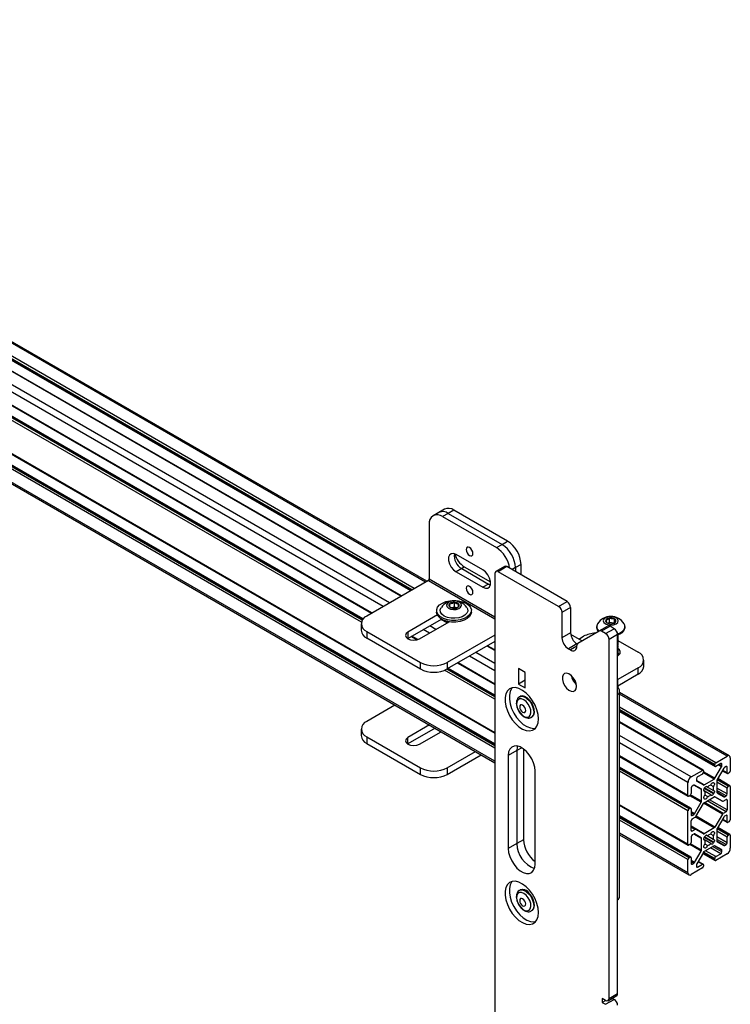
# Model space of a CAD drawing. Units: inches. Extents: x 2 to 491, y 1 to 307.
# Drawn here: x 464 to 473, y 237 to 250 of the extents above; entities that cross this region are included whole.
import ezdxf

# ---------------------------------------------------------------- set-up
doc = ezdxf.new("R2010")
doc.units = ezdxf.units.IN
doc.header["$MEASUREMENT"] = 0

msp = doc.modelspace()

# ---------------------------------------------------------------- linework, layer by layer
at = {"color": 7, "linetype": 'Continuous', "lineweight": 25}
for p, q in [((469.163, 242.579), (456.355, 249.973)), ((456.355, 249.726), (468.949, 242.456)), ((468.828, 242.386), (456.355, 249.586)), ((456.355, 249.131), (468.434, 242.158)), ((468.323, 242.083), (456.355, 248.991)), ((456.355, 248.488), (470.058, 240.578)), ((470.058, 240.438), (456.355, 248.348)), ((456.355, 248.101), (470.058, 240.19)), ((469.32, 243.486), (469.246, 243.443)), ((469.394, 243.529), (469.32, 243.486)), ((469.445, 243.473), (469.371, 243.431)), ((469.519, 243.516), (469.445, 243.473)), ((469.445, 243.473), (470.153, 243.065)), ((470.226, 243.108), (469.519, 243.516)), ((469.195, 243.329), (469.195, 242.61)), ((469.371, 243.431), (470.079, 243.023)), ((470.079, 243.023), (470.153, 243.065)), ((470.153, 243.065), (470.226, 243.108)), ((469.902, 242.729), (469.548, 242.933)), ((470.403, 242.802), (470.329, 242.759)), ((470.403, 242.664), (470.403, 242.802)), ((469.622, 242.746), (469.548, 242.704)), ((469.548, 242.704), (469.902, 242.5)), ((469.622, 242.746), (469.976, 242.542)), ((469.655, 242.77), (470, 242.571)), ((470.058, 242.681), (470.058, 189.3)), ((470.185, 242.775), (470.071, 242.71)), ((470.216, 242.772), (470.103, 242.706)), ((470.898, 242.248), (470.103, 242.706)), ((471.011, 242.313), (470.216, 242.772)), ((470.329, 242.759), (470.329, 242.706)), ((469.184, 242.591), (468.371, 242.122)), ((469.976, 242.542), (469.902, 242.5)), ((469.976, 242.542), (469.998, 242.532)), ((469.464, 242.243), (469.464, 242.286)), ((469.526, 242.24), (469.526, 242.303)), ((470.898, 242.248), (471.011, 242.313)), ((469.292, 242.196), (469.292, 242.173)), ((469.459, 242.246), (469.478, 242.233)), ((469.526, 242.24), (469.487, 242.229)), ((469.553, 242.229), (469.526, 242.24)), ((469.562, 242.232), (469.577, 242.241)), ((469.749, 242.173), (469.749, 242.196)), ((471.055, 242.236), (470.942, 242.17)), ((470.942, 242.17), (470.942, 241.836)), ((471.055, 242.236), (471.055, 241.901)), ((469.302, 242.136), (468.912, 241.911)), ((468.912, 241.826), (469.356, 242.082)), ((469.067, 241.822), (469.456, 242.047)), ((469.435, 242.035), (469.355, 242.081)), ((469.357, 242.082), (469.356, 242.081)), ((469.422, 242.054), (469.422, 242.052)), ((469.423, 242.055), (469.427, 242.04)), ((469.423, 242.052), (469.426, 242.04)), ((469.434, 242.054), (469.446, 242.043)), ((471.567, 242.035), (471.55, 242.025)), ((471.567, 242.035), (471.567, 242.097)), ((471.623, 242.026), (471.567, 242.035)), ((471.633, 242.031), (471.633, 242.086)), ((468.298, 242.02), (468.298, 241.935)), ((468.371, 241.918), (469.078, 241.51)), ((468.371, 241.918), (468.371, 241.833)), ((468.912, 241.911), (468.912, 241.826)), ((471.055, 241.901), (470.942, 241.836)), ((471.15, 241.763), (471.43, 241.925)), ((471.398, 241.983), (471.398, 241.97)), ((471.43, 241.925), (471.543, 241.99)), ((471.575, 241.987), (471.462, 241.922)), ((471.517, 241.89), (471.462, 241.922)), ((471.517, 241.89), (471.63, 241.955)), ((471.63, 241.955), (471.575, 241.987)), ((471.772, 241.97), (471.772, 241.983)), ((468.371, 241.833), (469.078, 241.425)), ((468.909, 241.824), (468.912, 241.826)), ((468.961, 241.854), (469.037, 241.81)), ((470.058, 241.872), (469.432, 241.51)), ((470.058, 241.786), (469.432, 241.425)), ((471.203, 241.794), (471.058, 241.877)), ((471.162, 241.817), (471.227, 241.855)), ((471.675, 241.878), (471.562, 241.813)), ((471.562, 237.087), (471.562, 241.813)), ((471.675, 237.153), (471.675, 241.878)), ((471.678, 241.799), (471.945, 241.645)), ((471.683, 241.877), (471.683, 241.878)), ((471.683, 241.851), (471.683, 241.854)), ((471.683, 241.825), (471.683, 241.829)), ((471.683, 241.8), (471.683, 241.803)), ((471.683, 241.774), (471.683, 241.777)), ((470.058, 241.675), (469.962, 241.731)), ((471.139, 241.757), (471.026, 241.691)), ((471.026, 241.691), (471.054, 241.675)), ((471.137, 241.724), (471.137, 241.734)), ((471.139, 241.757), (471.142, 241.755)), ((471.676, 241.725), (471.683, 241.748)), ((471.676, 241.699), (471.683, 241.723)), ((471.676, 241.648), (471.683, 241.671)), ((471.683, 241.748), (471.683, 241.752)), ((471.683, 241.723), (471.683, 241.726)), ((471.683, 241.697), (471.683, 241.7)), ((471.683, 241.671), (471.683, 241.674)), ((471.683, 241.645), (471.683, 241.649)), ((469.078, 241.425), (469.078, 241.51)), ((469.432, 241.51), (469.432, 241.425)), ((471.676, 241.596), (471.683, 241.62)), ((471.683, 241.62), (471.683, 241.623)), ((472.018, 241.457), (472.018, 241.543)), ((470.058, 241.081), (469.447, 241.433)), ((469.569, 241.503), (470.058, 241.221)), ((470.456, 241.38), (470.368, 241.431)), ((470.368, 241.431), (470.368, 241.227)), ((470.456, 241.176), (470.456, 241.38)), ((471.945, 241.441), (471.676, 241.286)), ((471.945, 241.355), (471.945, 241.441)), ((470.456, 241.278), (470.368, 241.227)), ((471.083, 241.283), (471.102, 241.294)), ((471.945, 241.355), (471.676, 241.2)), ((471.676, 241.2), (471.676, 241.286)), ((470.368, 241.227), (470.456, 241.176)), ((471.676, 241.2), (471.675, 241.199)), ((471.679, 241.17), (471.683, 241.183)), ((471.683, 241.183), (471.683, 241.186)), ((471.7, 238.428), (471.7, 241.133)), ((470.39, 241.063), (470.382, 241.058)), ((473.145, 240.28), (471.7, 241.115)), ((468.743, 240.949), (468.371, 240.735)), ((471.7, 240.867), (472.957, 240.142)), ((470.538, 240.788), (470.547, 240.792)), ((472.802, 240.091), (471.7, 240.727)), ((468.298, 240.633), (468.298, 240.547)), ((469.197, 240.688), (468.912, 240.524)), ((469.271, 240.645), (468.912, 240.438)), ((469.067, 240.435), (469.351, 240.599)), ((469.317, 240.618), (469.344, 240.595)), ((468.371, 240.531), (469.078, 240.122)), ((468.371, 240.531), (468.371, 240.445)), ((468.912, 240.438), (468.912, 240.524)), ((468.371, 240.445), (469.078, 240.037)), ((468.912, 240.438), (468.909, 240.437)), ((470.348, 240.351), (470.235, 240.286)), ((470.348, 240.351), (470.348, 239.126)), ((470.437, 240.372), (470.437, 239.177)), ((469.432, 240.122), (469.804, 240.337)), ((469.432, 240.037), (469.878, 240.294)), ((470.235, 240.286), (470.235, 239.061)), ((471.7, 240.273), (472.605, 239.75)), ((472.967, 240.191), (473.116, 240.277)), ((473.158, 240.253), (473.158, 240.081)), ((469.078, 240.037), (469.078, 240.122)), ((469.432, 240.122), (469.432, 240.037)), ((470.589, 238.857), (470.589, 240.082)), ((472.639, 239.591), (471.7, 240.133)), ((472.643, 240.004), (472.792, 240.09)), ((472.806, 240.082), (472.806, 240.067)), ((472.953, 240.151), (472.953, 240.167)), ((472.956, 239.986), (473.042, 240.135)), ((473.032, 240.181), (472.967, 240.143)), ((473.072, 240.118), (472.985, 239.969)), ((473.046, 240.149), (473.046, 240.173)), ((473.053, 240.086), (473.12, 240.048)), ((473.102, 240.141), (473.082, 240.129)), ((473.116, 240.057), (473.116, 240.132)), ((472.712, 239.98), (472.712, 239.957)), ((472.792, 240.042), (472.727, 240.004)), ((472.813, 239.899), (472.946, 239.975)), ((472.981, 239.955), (472.981, 239.802)), ((473.154, 239.888), (472.993, 239.981)), ((473.144, 240.057), (473.13, 240.049)), ((472.601, 239.76), (472.601, 239.932)), ((472.643, 239.859), (472.643, 239.784)), ((472.677, 239.895), (472.657, 239.884)), ((472.773, 239.846), (472.687, 239.896)), ((472.717, 239.948), (472.803, 239.898)), ((472.778, 239.684), (472.778, 239.837)), ((472.825, 239.814), (472.809, 239.823)), ((472.815, 239.851), (472.82, 239.859)), ((472.857, 239.869), (472.841, 239.878)), ((472.933, 239.825), (472.841, 239.878)), ((472.933, 239.876), (472.902, 239.895)), ((472.938, 239.928), (472.943, 239.925)), ((473.116, 239.78), (473.116, 239.855)), ((473.13, 239.88), (473.144, 239.887)), ((473.158, 239.879), (473.158, 239.438)), ((472.629, 239.759), (472.615, 239.751)), ((472.813, 239.664), (472.946, 239.74)), ((472.82, 239.711), (472.815, 239.714)), ((472.902, 239.77), (472.825, 239.814)), ((472.857, 239.744), (472.825, 239.762)), ((472.943, 239.788), (472.938, 239.779)), ((473.054, 239.684), (472.955, 239.741)), ((472.956, 239.741), (473.054, 239.684)), ((472.985, 239.792), (473.072, 239.742)), ((473.064, 239.685), (473.102, 239.707)), ((473.082, 239.743), (473.102, 239.755)), ((473.116, 239.699), (473.116, 239.57)), ((471.7, 239.63), (472.605, 239.107)), ((472.615, 239.582), (472.629, 239.59)), ((472.643, 239.582), (472.643, 239.506)), ((472.687, 239.52), (472.773, 239.67)), ((472.704, 239.482), (472.803, 239.653)), ((472.639, 238.948), (471.7, 239.49)), ((472.601, 239.117), (472.601, 239.558)), ((472.657, 239.498), (472.677, 239.51)), ((472.657, 239.45), (472.694, 239.472)), ((473.054, 239.514), (472.956, 239.343)), ((473.072, 239.475), (472.985, 239.326)), ((473.053, 239.443), (473.12, 239.405)), ((473.102, 239.546), (473.064, 239.524)), ((473.102, 239.498), (473.082, 239.486)), ((473.116, 239.414), (473.116, 239.489)), ((472.643, 239.297), (472.643, 239.426)), ((472.704, 239.312), (472.643, 239.347)), ((472.694, 239.311), (472.657, 239.289)), ((472.803, 239.255), (472.704, 239.312)), ((472.946, 239.332), (472.813, 239.256)), ((472.981, 239.312), (472.981, 239.159)), ((473.154, 239.245), (472.993, 239.338)), ((473.144, 239.414), (473.13, 239.406)), ((470.437, 239.177), (470.348, 239.126)), ((471.7, 239.242), (472.613, 238.715)), ((472.643, 239.216), (472.643, 239.141)), ((472.677, 239.252), (472.657, 239.241)), ((472.773, 239.204), (472.687, 239.253)), ((472.778, 239.041), (472.778, 239.194)), ((472.825, 239.171), (472.809, 239.18)), ((472.815, 239.208), (472.82, 239.216)), ((472.857, 239.226), (472.841, 239.235)), ((472.933, 239.182), (472.841, 239.235)), ((472.933, 239.233), (472.902, 239.252)), ((472.938, 239.285), (472.943, 239.282)), ((473.116, 239.137), (473.116, 239.212)), ((473.13, 239.237), (473.144, 239.244)), ((473.158, 239.236), (473.158, 239.064)), ((470.348, 239.126), (470.235, 239.061)), ((472.629, 239.116), (472.615, 239.108)), ((472.946, 239.097), (472.813, 239.021)), ((472.82, 239.068), (472.815, 239.071)), ((472.902, 239.127), (472.825, 239.171)), ((472.857, 239.101), (472.825, 239.12)), ((472.943, 239.145), (472.938, 239.137)), ((473.042, 239.048), (472.956, 239.098)), ((472.985, 239.149), (473.072, 239.1)), ((473.082, 239.101), (473.102, 239.112)), ((472.601, 238.743), (472.601, 238.915)), ((472.615, 238.939), (472.629, 238.947)), ((472.643, 238.939), (472.643, 238.863)), ((472.687, 238.878), (472.773, 239.027)), ((472.803, 239.01), (472.717, 238.86)), ((472.796, 238.997), (472.957, 238.904)), ((472.953, 238.914), (472.953, 238.929)), ((473.116, 238.992), (472.967, 238.905)), ((472.967, 238.954), (473.032, 238.991)), ((473.046, 239.016), (473.046, 239.039)), ((470.586, 238.889), (470.589, 238.892)), ((472.792, 238.805), (472.643, 238.718)), ((472.657, 238.855), (472.677, 238.867)), ((472.712, 238.847), (472.712, 238.823)), ((472.727, 238.815), (472.792, 238.853)), ((472.802, 238.854), (472.735, 238.892)), ((472.806, 238.845), (472.806, 238.829)), ((470.39, 238.515), (470.382, 238.51)), ((470.455, 238.519), (470.455, 238.514)), ((470.483, 238.502), (470.478, 238.501)), ((470.487, 238.498), (470.484, 238.496)), ((470.538, 238.239), (470.547, 238.244)), ((471.549, 237.058), (471.662, 237.124)), ((471.562, 237.087), (471.675, 237.153)), ((471.517, 237.062), (471.473, 237.087)), ((471.473, 237.087), (471.473, 237.035)), ((471.518, 237.061), (471.473, 237.035)), ((471.473, 237.035), (471.517, 237.01)), ((471.517, 237.01), (471.63, 237.075)), ((471.604, 237.09), (471.63, 237.075))]:
    msp.add_line(p, q, dxfattribs=at)
at = {"color": 8, "linetype": 'Continuous', "lineweight": 25}
for p, q in [((469.146, 242.569), (456.355, 249.953)), ((468.997, 242.483), (456.355, 249.781)), ((468.968, 242.467), (456.355, 249.748)), ((468.955, 242.459), (456.355, 249.733)), ((468.822, 242.382), (456.355, 249.579)), ((468.673, 242.296), (456.355, 249.407)), ((468.589, 242.248), (456.355, 249.31)), ((468.44, 242.162), (456.355, 249.138)), ((468.319, 242.078), (456.355, 248.985)), ((468.311, 242.067), (456.355, 248.969)), ((468.301, 242.04), (456.355, 248.936)), ((470.058, 240.584), (456.355, 248.495)), ((470.058, 240.431), (456.355, 248.342)), ((470.058, 240.415), (456.355, 248.326)), ((470.058, 240.383), (456.355, 248.293)), ((470.058, 240.21), (456.355, 248.121)), ((469.618, 242.749), (469.655, 242.77)), ((470.329, 242.759), (470.284, 242.733)), ((469.184, 242.591), (470.058, 242.087)), ((469.195, 242.61), (470.058, 242.111)), ((469.429, 242.032), (469.349, 242.078)), ((469.196, 241.897), (469.116, 241.944)), ((469.28, 241.946), (469.2, 241.992)), ((469.045, 241.813), (468.967, 241.857)), ((470.058, 241.496), (469.807, 241.641)), ((470.058, 241.669), (469.957, 241.727)), ((471.137, 241.724), (471.054, 241.675)), ((470.058, 241.227), (469.574, 241.507)), ((470.058, 241.4), (469.724, 241.593)), ((470.058, 241.026), (469.397, 241.408)), ((470.058, 241.058), (469.428, 241.422)), ((470.058, 241.074), (469.441, 241.43)), ((471.675, 241.286), (471.676, 241.286)), ((473.116, 240.277), (471.7, 241.095)), ((472.967, 240.191), (471.7, 240.922)), ((472.953, 240.167), (471.7, 240.89)), ((472.953, 240.151), (471.7, 240.874)), ((472.792, 240.09), (471.7, 240.721)), ((472.643, 240.004), (471.7, 240.548)), ((470.412, 240.388), (470.348, 240.351)), ((472.601, 239.932), (471.7, 240.452)), ((472.601, 239.76), (471.7, 240.28)), ((472.629, 239.59), (471.7, 240.126)), ((472.615, 239.582), (471.7, 240.11)), ((473.042, 240.135), (472.998, 240.161)), ((473.046, 240.149), (473.012, 240.169)), ((473.046, 240.173), (473.032, 240.181)), ((473.116, 240.057), (473.056, 240.091)), ((473.116, 240.132), (473.102, 240.141)), ((472.601, 239.558), (471.7, 240.078)), ((472.813, 239.899), (472.712, 239.957)), ((472.946, 239.975), (472.804, 240.057)), ((472.956, 239.986), (472.806, 240.072)), ((473.13, 239.88), (472.983, 239.964)), ((473.144, 239.887), (472.99, 239.976)), ((472.778, 239.837), (472.677, 239.895)), ((472.773, 239.846), (472.687, 239.897)), ((472.938, 239.779), (472.815, 239.851)), ((472.943, 239.788), (472.82, 239.859)), ((472.943, 239.925), (472.938, 239.928)), ((473.116, 239.855), (472.981, 239.933)), ((473.116, 239.78), (472.981, 239.857)), ((473.102, 239.755), (472.981, 239.825)), ((472.773, 239.67), (472.624, 239.756)), ((472.778, 239.684), (472.636, 239.766)), ((473.116, 239.57), (472.884, 239.704)), ((473.082, 239.743), (472.981, 239.802)), ((473.116, 239.699), (473.102, 239.707)), ((472.601, 239.117), (471.7, 239.637)), ((473.054, 239.514), (472.806, 239.657)), ((473.064, 239.524), (472.818, 239.666)), ((473.102, 239.546), (472.855, 239.688)), ((472.629, 238.947), (471.7, 239.483)), ((472.615, 238.939), (471.7, 239.467)), ((472.601, 238.915), (471.7, 239.435)), ((472.687, 239.52), (472.643, 239.546)), ((472.677, 239.51), (472.643, 239.53)), ((472.657, 239.498), (472.643, 239.506)), ((472.946, 239.332), (472.699, 239.475)), ((472.956, 239.343), (472.707, 239.487)), ((473.116, 239.414), (473.056, 239.449)), ((473.116, 239.489), (473.102, 239.498)), ((472.813, 239.256), (472.643, 239.354)), ((472.694, 239.311), (472.643, 239.34)), ((473.13, 239.237), (472.983, 239.322)), ((473.144, 239.244), (472.99, 239.333)), ((472.601, 238.743), (471.7, 239.262)), ((472.657, 239.289), (472.643, 239.297)), ((472.778, 239.194), (472.677, 239.252)), ((472.773, 239.204), (472.687, 239.254)), ((472.938, 239.137), (472.815, 239.208)), ((472.943, 239.145), (472.82, 239.216)), ((472.943, 239.282), (472.938, 239.285)), ((473.116, 239.212), (472.981, 239.29)), ((473.116, 239.137), (472.981, 239.215)), ((473.102, 239.112), (472.981, 239.182)), ((472.773, 239.027), (472.624, 239.114)), ((472.778, 239.041), (472.636, 239.123)), ((473.032, 238.991), (472.897, 239.069)), ((473.046, 239.016), (472.925, 239.086)), ((473.046, 239.039), (472.946, 239.097)), ((473.042, 239.048), (472.955, 239.098)), ((473.082, 239.101), (472.981, 239.159)), ((472.953, 238.914), (472.799, 239.002)), ((472.953, 238.929), (472.806, 239.014)), ((472.967, 238.954), (472.832, 239.032)), ((472.687, 238.878), (472.643, 238.903)), ((472.677, 238.867), (472.643, 238.887)), ((472.657, 238.855), (472.643, 238.863)), ((472.727, 238.815), (472.712, 238.823)), ((472.792, 238.853), (472.732, 238.887))]:
    msp.add_line(p, q, dxfattribs=at)
at = {"color": 7, "linetype": 'Continuous', "lineweight": 25, "flags": 128}
for points in [[(469.548, 242.933), (469.514, 242.946), (469.484, 242.943), (469.462, 242.925), (469.45, 242.895), (469.45, 242.855), (469.462, 242.811), (469.484, 242.767), (469.514, 242.73), (469.548, 242.704)], [(469.68, 242.998), (469.683, 242.976), (469.693, 242.953), (469.708, 242.933), (469.725, 242.919), (469.742, 242.913), (469.757, 242.916), (469.767, 242.927), (469.77, 242.945), (469.767, 242.967), (469.757, 242.99), (469.742, 243.01), (469.725, 243.024), (469.708, 243.03), (469.693, 243.027), (469.683, 243.016), (469.68, 242.998)], [(469.902, 242.5), (469.936, 242.487), (469.966, 242.49), (469.988, 242.507), (470, 242.538), (470, 242.578), (469.988, 242.622), (469.966, 242.665), (469.936, 242.702), (469.902, 242.729)], [(469.68, 242.487), (469.683, 242.465), (469.693, 242.443), (469.708, 242.423), (469.725, 242.409), (469.742, 242.403), (469.757, 242.406), (469.767, 242.417), (469.77, 242.435), (469.767, 242.457), (469.757, 242.48), (469.742, 242.499), (469.725, 242.513), (469.708, 242.519), (469.693, 242.517), (469.683, 242.505), (469.68, 242.487)], [(469.293, 242.206), (469.305, 242.239), (469.33, 242.268), (469.367, 242.293), (469.414, 242.312), (469.467, 242.324), (469.524, 242.328), (469.581, 242.323), (469.634, 242.31), (469.679, 242.291), (469.715, 242.265), (469.739, 242.235), (469.749, 242.202), (469.744, 242.169), (469.726, 242.138), (469.694, 242.11), (469.652, 242.088), (469.601, 242.073), (469.546, 242.065), (469.488, 242.065), (469.433, 242.074), (469.383, 242.09), (469.342, 242.113), (469.312, 242.142), (469.296, 242.173), (469.293, 242.206)], [(469.619, 242.259), (469.614, 242.281), (469.595, 242.3), (469.565, 242.314), (469.528, 242.32), (469.49, 242.317), (469.457, 242.307), (469.433, 242.289), (469.422, 242.268), (469.427, 242.246), (469.446, 242.227), (469.476, 242.213), (469.513, 242.207), (469.551, 242.209), (469.584, 242.22), (469.608, 242.238), (469.619, 242.259)], [(469.749, 242.173), (469.744, 242.147), (469.726, 242.115), (469.694, 242.088), (469.652, 242.066), (469.601, 242.05), (469.546, 242.042), (469.488, 242.043), (469.433, 242.052), (469.383, 242.068), (469.342, 242.091), (469.312, 242.119), (469.296, 242.151), (469.292, 242.173)], [(469.34, 242.204), (469.351, 242.233), (469.353, 242.236)], [(469.688, 242.236), (469.698, 242.217), (469.701, 242.188), (469.69, 242.159), (469.665, 242.133), (469.628, 242.112), (469.583, 242.098), (469.532, 242.092), (469.481, 242.094), (469.433, 242.104), (469.392, 242.122), (469.361, 242.146), (469.343, 242.174), (469.34, 242.204), (469.34, 242.204)], [(471.515, 242.099), (471.494, 242.08), (471.486, 242.059), (471.494, 242.037), (471.515, 242.018), (471.547, 242.006), (471.585, 242.002), (471.622, 242.006), (471.654, 242.018), (471.676, 242.037), (471.683, 242.059), (471.676, 242.08), (471.654, 242.099), (471.622, 242.111), (471.585, 242.115), (471.547, 242.111), (471.515, 242.099)], [(468.912, 241.911), (468.889, 241.891), (468.881, 241.867), (468.889, 241.843), (468.912, 241.822), (468.948, 241.809), (468.99, 241.804), (469.031, 241.809), (469.067, 241.822)], [(471.674, 241.888), (471.698, 241.897), (471.734, 241.918), (471.759, 241.944), (471.771, 241.972), (471.769, 242.002), (471.76, 242.021)], [(471.676, 241.598), (471.687, 241.606), (471.706, 241.629), (471.709, 241.654), (471.698, 241.678), (471.679, 241.695)], [(471.698, 241.617), (471.696, 241.62), (471.683, 241.632)], [(471.133, 241.195), (471.128, 241.233), (471.114, 241.273), (471.091, 241.31), (471.063, 241.341), (471.032, 241.362), (471.002, 241.37), (470.976, 241.366), (470.957, 241.349), (470.947, 241.321), (470.947, 241.285), (470.957, 241.246), (470.976, 241.207), (471.002, 241.172), (471.032, 241.146), (471.063, 241.131), (471.091, 241.129), (471.114, 241.14), (471.128, 241.163), (471.133, 241.195)], [(470.633, 240.767), (470.628, 240.825), (470.612, 240.886), (470.588, 240.948), (470.555, 241.007), (470.515, 241.061), (470.471, 241.107), (470.424, 241.143), (470.376, 241.167), (470.33, 241.179), (470.288, 241.178), (470.252, 241.163), (470.223, 241.136), (470.203, 241.097), (470.192, 241.049), (470.192, 240.994), (470.203, 240.934), (470.223, 240.873), (470.252, 240.812), (470.288, 240.755), (470.33, 240.705), (470.376, 240.664), (470.424, 240.633), (470.471, 240.615), (470.515, 240.61), (470.555, 240.618), (470.588, 240.639), (470.612, 240.672), (470.628, 240.716), (470.633, 240.767)], [(470.287, 241.177), (470.279, 241.168), (470.259, 241.13), (470.249, 241.082), (470.249, 241.027), (470.259, 240.967), (470.279, 240.905), (470.308, 240.845), (470.345, 240.788), (470.387, 240.738), (470.433, 240.696), (470.48, 240.666), (470.528, 240.648), (470.572, 240.642), (470.594, 240.645)], [(470.439, 241.019), (470.408, 241.031), (470.381, 241.03), (470.36, 241.015), (470.348, 240.99), (470.345, 240.956), (470.353, 240.917), (470.37, 240.877), (470.394, 240.841), (470.423, 240.812), (470.454, 240.794), (470.484, 240.789), (470.508, 240.797), (470.525, 240.817), (470.533, 240.847), (470.53, 240.885), (470.518, 240.924), (470.497, 240.963), (470.469, 240.996), (470.439, 241.019)], [(470.547, 240.792), (470.555, 240.798), (470.571, 240.822), (470.579, 240.854), (470.576, 240.894), (470.564, 240.936), (470.544, 240.978), (470.516, 241.015), (470.485, 241.044), (470.452, 241.063), (470.421, 241.07), (470.393, 241.065), (470.39, 241.063)], [(470.424, 240.856), (470.44, 240.851), (470.452, 240.853), (470.461, 240.863), (470.464, 240.879), (470.461, 240.898), (470.452, 240.918), (470.44, 240.936), (470.424, 240.948), (470.409, 240.953), (470.396, 240.951), (470.388, 240.941), (470.385, 240.925), (470.388, 240.906), (470.396, 240.886), (470.409, 240.868), (470.424, 240.856)], [(468.912, 240.524), (468.889, 240.503), (468.881, 240.479), (468.889, 240.455), (468.912, 240.435), (468.948, 240.421), (468.99, 240.416), (469.031, 240.421), (469.067, 240.435)], [(470.589, 240.082), (470.584, 240.134), (470.568, 240.188), (470.544, 240.243), (470.512, 240.294), (470.475, 240.338), (470.433, 240.374), (470.391, 240.399), (470.349, 240.411), (470.312, 240.41), (470.28, 240.396), (470.255, 240.369), (470.24, 240.332), (470.235, 240.286)], [(470.357, 240.409), (470.353, 240.397), (470.348, 240.351)], [(470.357, 240.409), (470.353, 240.397), (470.348, 240.351)], [(472.825, 239.814), (472.82, 239.813), (472.815, 239.815), (472.812, 239.818), (472.81, 239.823), (472.809, 239.829), (472.809, 239.836), (472.812, 239.843), (472.815, 239.851)], [(472.82, 239.859), (472.825, 239.866), (472.83, 239.872), (472.836, 239.876), (472.842, 239.878), (472.847, 239.879), (472.851, 239.877), (472.855, 239.874), (472.857, 239.869)], [(472.902, 239.895), (472.904, 239.902), (472.907, 239.909), (472.912, 239.916), (472.917, 239.922), (472.923, 239.926), (472.929, 239.928), (472.934, 239.929), (472.938, 239.928)], [(472.943, 239.925), (472.947, 239.921), (472.949, 239.917), (472.95, 239.91), (472.949, 239.903), (472.947, 239.896), (472.943, 239.889), (472.939, 239.882), (472.933, 239.876)], [(472.933, 239.825), (472.939, 239.825), (472.943, 239.824), (472.947, 239.821), (472.949, 239.816), (472.95, 239.81), (472.949, 239.803), (472.947, 239.795), (472.943, 239.788)], [(472.815, 239.714), (472.812, 239.717), (472.809, 239.722), (472.809, 239.728), (472.81, 239.736), (472.812, 239.743), (472.815, 239.75), (472.82, 239.757), (472.825, 239.762)], [(472.857, 239.744), (472.855, 239.737), (472.851, 239.73), (472.847, 239.723), (472.842, 239.717), (472.836, 239.713), (472.83, 239.71), (472.825, 239.71), (472.82, 239.711)], [(472.938, 239.779), (472.934, 239.773), (472.929, 239.767), (472.923, 239.763), (472.917, 239.761), (472.912, 239.76), (472.907, 239.762), (472.904, 239.765), (472.902, 239.77)], [(472.825, 239.171), (472.82, 239.171), (472.815, 239.172), (472.812, 239.175), (472.81, 239.18), (472.809, 239.186), (472.809, 239.193), (472.812, 239.2), (472.815, 239.208)], [(472.82, 239.216), (472.825, 239.223), (472.83, 239.229), (472.836, 239.233), (472.842, 239.235), (472.847, 239.236), (472.851, 239.234), (472.855, 239.231), (472.857, 239.226)], [(472.902, 239.252), (472.904, 239.259), (472.907, 239.266), (472.912, 239.273), (472.917, 239.279), (472.923, 239.283), (472.929, 239.286), (472.934, 239.286), (472.938, 239.285)], [(472.943, 239.282), (472.947, 239.279), (472.949, 239.274), (472.95, 239.267), (472.949, 239.26), (472.947, 239.253), (472.943, 239.246), (472.939, 239.239), (472.933, 239.233)], [(472.933, 239.182), (472.939, 239.182), (472.943, 239.181), (472.947, 239.178), (472.949, 239.173), (472.95, 239.167), (472.949, 239.16), (472.947, 239.153), (472.943, 239.145)], [(470.235, 239.061), (470.24, 239.009), (470.255, 238.954), (470.28, 238.9), (470.312, 238.849), (470.349, 238.804), (470.391, 238.769), (470.433, 238.744), (470.475, 238.732), (470.512, 238.733), (470.544, 238.747), (470.568, 238.774), (470.584, 238.811), (470.589, 238.857)], [(472.815, 239.071), (472.812, 239.074), (472.809, 239.079), (472.809, 239.086), (472.81, 239.093), (472.812, 239.1), (472.815, 239.107), (472.82, 239.114), (472.825, 239.12)], [(472.857, 239.101), (472.855, 239.094), (472.851, 239.087), (472.847, 239.08), (472.842, 239.074), (472.836, 239.07), (472.83, 239.067), (472.825, 239.067), (472.82, 239.068)], [(472.938, 239.137), (472.934, 239.13), (472.929, 239.124), (472.923, 239.12), (472.917, 239.118), (472.912, 239.117), (472.907, 239.119), (472.904, 239.122), (472.902, 239.127)], [(470.633, 238.219), (470.628, 238.277), (470.612, 238.338), (470.588, 238.399), (470.555, 238.458), (470.515, 238.512), (470.471, 238.558), (470.424, 238.594), (470.376, 238.619), (470.33, 238.631), (470.288, 238.629), (470.252, 238.615), (470.223, 238.587), (470.203, 238.549), (470.192, 238.501), (470.192, 238.446), (470.203, 238.386), (470.223, 238.324), (470.252, 238.264), (470.288, 238.207), (470.33, 238.157), (470.376, 238.115), (470.424, 238.085), (470.471, 238.067), (470.515, 238.061), (470.555, 238.069), (470.588, 238.091), (470.612, 238.124), (470.628, 238.167), (470.633, 238.219)], [(470.287, 238.629), (470.279, 238.62), (470.259, 238.582), (470.249, 238.534), (470.249, 238.478), (470.259, 238.419), (470.279, 238.357), (470.308, 238.296), (470.345, 238.24), (470.387, 238.189), (470.433, 238.148), (470.48, 238.117), (470.528, 238.099), (470.572, 238.094), (470.594, 238.097)], [(470.439, 238.471), (470.408, 238.483), (470.381, 238.481), (470.36, 238.467), (470.348, 238.441), (470.345, 238.407), (470.353, 238.368), (470.37, 238.328), (470.394, 238.292), (470.423, 238.264), (470.454, 238.246), (470.484, 238.241), (470.508, 238.249), (470.525, 238.269), (470.533, 238.299), (470.53, 238.336), (470.518, 238.376), (470.497, 238.414), (470.469, 238.447), (470.439, 238.471)], [(470.424, 238.308), (470.44, 238.302), (470.452, 238.305), (470.461, 238.315), (470.464, 238.331), (470.461, 238.35), (470.452, 238.37), (470.44, 238.387), (470.424, 238.4), (470.409, 238.405), (470.396, 238.402), (470.388, 238.392), (470.385, 238.377), (470.388, 238.357), (470.396, 238.337), (470.409, 238.32), (470.424, 238.308)], [(470.547, 238.244), (470.555, 238.25), (470.571, 238.273), (470.579, 238.306), (470.576, 238.345), (470.564, 238.388), (470.544, 238.429), (470.516, 238.466), (470.485, 238.496), (470.452, 238.515), (470.421, 238.522), (470.393, 238.516), (470.39, 238.515)]]:
    msp.add_lwpolyline(points, dxfattribs=at)
at = {"color": 8, "linetype": 'Continuous', "lineweight": 25, "flags": 128}
for points in [[(470.383, 241.058), (470.385, 241.06), (470.412, 241.065), (470.444, 241.058), (470.477, 241.039), (470.508, 241.01), (470.535, 240.973), (470.556, 240.931), (470.568, 240.889), (470.57, 240.85), (470.563, 240.817), (470.547, 240.793), (470.538, 240.787)], [(470.383, 238.51), (470.385, 238.511), (470.412, 238.517), (470.444, 238.51), (470.477, 238.491), (470.508, 238.462), (470.535, 238.425), (470.556, 238.383), (470.568, 238.341), (470.57, 238.301), (470.563, 238.268), (470.547, 238.245), (470.538, 238.239)]]:
    msp.add_lwpolyline(points, dxfattribs=at)
at = {"color": 7, "linetype": 'Continuous', "lineweight": 25}
for centre, radius, start, end in [((469.302, 243.346), 0.109, 50.7967, 189.214), ((469.372, 243.371), 0.126, 54.3824, 114.3071), ((469.446, 243.414), 0.126, 54.3824, 114.3071), ((469.945, 242.742), 0.384, 2.6055, 57.3945), ((470.019, 242.784), 0.384, 2.6055, 57.3945), ((469.721, 242.917), 0.197, 172.3397, 239.9913), ((469.818, 243.022), 0.299, 195.4487, 237.2057), ((469.866, 242.695), 0.391, 8.2219, 57.1081), ((470.086, 242.685), 0.0275, 50.7967, 189.214), ((470.198, 242.746), 0.0317, 54.3824, 114.3071), ((469.172, 242.611), 0.0231, 302.6055, 357.3945), ((469.521, 242.116), 0.206, 35.7889, 144.2111), ((469.479, 242.264), 0.0264, 123.7567, 220.7209), ((469.518, 242.211), 0.0922, 85.1443, 125.6473), ((469.527, 242.224), 0.0787, 45.7792, 90.9403), ((470.959, 242.231), 0.0968, 2.6055, 57.3945), ((469.514, 242.303), 0.0787, 225.7792, 270.9403), ((469.523, 242.316), 0.0922, 265.1443, 305.6473), ((469.562, 242.263), 0.0264, 303.7567, 40.7209), ((470.846, 242.166), 0.0968, 2.6055, 57.3945), ((468.41, 242.02), 0.109, 110.7834, 249.2166), ((471.585, 241.909), 0.208, 32.519, 147.481), ((471.547, 242.059), 0.03, 160.539, 249.2579), ((471.571, 242.034), 0.0623, 93.4335, 146.5611), ((471.585, 242.124), 0.105, 242.6428, 279.7711), ((471.585, 241.993), 0.105, 62.6428, 99.7711), ((471.599, 242.083), 0.0623, 273.4335, 326.5611), ((471.622, 242.058), 0.03, 340.539, 69.2579), ((468.423, 241.947), 0.126, 185.6948, 245.6253), ((471.237, 241.91), 0.182, 182.6055, 237.3945), ((471.394, 241.543), 0.354, 92.0886, 118.167), ((471.471, 241.972), 0.0736, 181.3103, 225.7044), ((471.474, 241.983), 0.0749, 150.1844, 232.3486), ((471.443, 241.896), 0.0317, 54.3818, 114.314), ((471.557, 241.962), 0.0317, 54.3818, 114.314), ((471.578, 241.874), 0.0968, 2.6055, 57.3945), ((471.658, 241.99), 0.116, 277.3093, 350.2616), ((471.124, 241.844), 0.182, 182.6055, 237.3945), ((471.465, 241.808), 0.0968, 2.6055, 57.3945), ((471.086, 241.715), 0.0516, 230.7967, 9.214), ((471.169, 241.738), 0.0317, 125.698, 185.6204), ((471.906, 241.543), 0.109, 290.7834, 69.2166), ((469.255, 241.851), 0.384, 242.6097, 297.3903), ((469.255, 241.766), 0.384, 242.6097, 297.3903), ((471.893, 241.47), 0.126, 294.3747, 354.3052), ((471.273, 241.384), 0.216, 191.3395, 228.6551), ((471.65, 241.133), 0.0493, 300.285, 59.715), ((468.41, 240.633), 0.109, 110.7834, 249.2166), ((468.423, 240.56), 0.126, 185.6948, 245.6253), ((473.132, 240.258), 0.0258, 350.786, 129.2033), ((469.255, 240.464), 0.384, 242.6097, 297.3903), ((472.797, 240.084), 0.00873, 350.786, 129.2033), ((472.961, 240.15), 0.00873, 170.786, 309.2033), ((472.983, 240.165), 0.0307, 122.6055, 177.3945), ((473.038, 240.174), 0.00873, 350.786, 129.2033), ((473.017, 240.15), 0.0289, 328.8563, 358.0435), ((473.097, 240.104), 0.0289, 121.9547, 151.1444), ((473.107, 240.134), 0.00873, 350.786, 129.2033), ((473.127, 240.082), 0.0307, 302.6055, 357.3945), ((469.255, 240.378), 0.384, 242.6097, 297.3903), ((472.692, 239.928), 0.0908, 122.6055, 177.3945), ((472.743, 239.979), 0.0307, 122.6055, 177.3945), ((472.722, 239.956), 0.0101, 174.3796, 234.302), ((472.775, 240.068), 0.0307, 302.6055, 357.3945), ((472.93, 240), 0.0289, 301.9547, 331.1444), ((473.01, 239.954), 0.0289, 148.8563, 178.0435), ((473.125, 240.056), 0.00873, 170.786, 309.2033), ((472.673, 239.858), 0.0307, 122.6055, 177.3945), ((472.683, 239.887), 0.0101, 65.686, 125.6182), ((472.768, 239.838), 0.0101, 354.3796, 54.302), ((472.807, 239.907), 0.0101, 245.686, 305.6182), ((472.915, 239.819), 0.0763, 100.2181, 139.7765), ((472.861, 239.851), 0.0764, 340.2239, 19.7761), ((473.147, 239.854), 0.0307, 122.6055, 177.3945), ((473.149, 239.881), 0.00873, 350.786, 129.2033), ((472.61, 239.758), 0.00873, 170.786, 309.2033), ((472.612, 239.785), 0.0307, 302.6055, 357.3945), ((472.897, 239.788), 0.0764, 160.2239, 199.7761), ((472.843, 239.819), 0.0763, 280.2181, 319.7765), ((472.952, 239.732), 0.0101, 65.686, 125.6182), ((472.991, 239.801), 0.0101, 174.3796, 234.302), ((473.076, 239.752), 0.0101, 245.686, 305.6182), ((473.085, 239.781), 0.0307, 302.6055, 357.3945), ((473.107, 239.7), 0.00873, 350.786, 129.2033), ((472.632, 239.556), 0.0307, 122.6055, 177.3945), ((472.634, 239.583), 0.00873, 350.786, 129.2033), ((472.749, 239.685), 0.0289, 328.8563, 358.0435), ((472.828, 239.639), 0.0289, 121.9547, 151.1444), ((473.058, 239.693), 0.0101, 245.686, 305.6182), ((473.085, 239.572), 0.0307, 302.6055, 357.3945), ((472.651, 239.505), 0.00873, 170.786, 309.2033), ((472.673, 239.424), 0.0307, 122.6055, 177.3945), ((472.662, 239.534), 0.0289, 301.9547, 331.1444), ((472.679, 239.496), 0.0289, 301.9547, 331.1444), ((473.08, 239.5), 0.0289, 121.9547, 151.1444), ((473.097, 239.461), 0.0289, 121.9547, 151.1444), ((473.107, 239.491), 0.00873, 350.786, 129.2033), ((473.127, 239.439), 0.0307, 302.6055, 357.3945), ((472.7, 239.302), 0.0101, 65.686, 125.6182), ((472.93, 239.357), 0.0289, 301.9547, 331.1444), ((473.01, 239.311), 0.0289, 148.8563, 178.0435), ((473.125, 239.413), 0.00873, 170.786, 309.2033), ((470.823, 239.195), 0.386, 182.6022, 232.3058), ((472.651, 239.296), 0.00873, 170.786, 309.2033), ((472.673, 239.215), 0.0307, 122.6055, 177.3945), ((472.683, 239.244), 0.0101, 65.686, 125.6182), ((472.768, 239.195), 0.0101, 354.3796, 54.302), ((472.807, 239.264), 0.0101, 245.686, 305.6182), ((472.915, 239.176), 0.0763, 100.2181, 139.7765), ((472.861, 239.208), 0.0764, 340.2239, 19.7761), ((473.147, 239.211), 0.0307, 122.6055, 177.3945), ((473.149, 239.238), 0.00873, 350.786, 129.2033), ((470.703, 239.131), 0.355, 180.8189, 249.6844), ((472.61, 239.115), 0.00873, 170.786, 309.2033), ((472.612, 239.142), 0.0307, 302.6055, 357.3945), ((472.897, 239.145), 0.0764, 160.2239, 199.7761), ((472.843, 239.176), 0.0763, 280.2181, 319.7765), ((472.952, 239.089), 0.0101, 65.686, 125.6182), ((472.991, 239.158), 0.0101, 174.3796, 234.302), ((473.036, 239.04), 0.0101, 354.3796, 54.302), ((473.076, 239.109), 0.0101, 245.686, 305.6182), ((473.085, 239.138), 0.0307, 302.6055, 357.3945), ((473.067, 239.068), 0.0908, 302.6055, 357.3945), ((472.632, 238.913), 0.0307, 122.6055, 177.3945), ((472.634, 238.94), 0.00873, 350.786, 129.2033), ((472.749, 239.042), 0.0289, 328.8563, 358.0435), ((472.828, 238.996), 0.0289, 121.9547, 151.1444), ((472.961, 238.912), 0.00873, 170.786, 309.2033), ((472.983, 238.928), 0.0307, 122.6055, 177.3945), ((473.016, 239.017), 0.0307, 302.6055, 357.3945), ((472.651, 238.862), 0.00873, 170.786, 309.2033), ((472.662, 238.891), 0.0289, 301.9547, 331.1444), ((472.741, 238.846), 0.0289, 148.8563, 178.0435), ((472.721, 238.822), 0.00873, 170.786, 309.2033), ((472.797, 238.846), 0.00873, 350.786, 129.2033), ((472.775, 238.83), 0.0307, 302.6055, 357.3945), ((472.626, 238.738), 0.0258, 170.786, 309.2033), ((470.429, 238.43), 0.091, 29.6534, 90.352), ((471.644, 238.433), 0.0563, 302.9551, 355.2593), ((471.645, 237.149), 0.0302, 304.0564, 7.2558), ((471.535, 237.083), 0.0275, 230.7967, 9.214), ((471.578, 236.994), 0.0968, 2.6055, 57.3945)]:
    msp.add_arc(centre, radius, start, end, dxfattribs=at)
for points, knots in [([(469.464, 242.286), (469.464, 242.282), (469.463, 242.272), (469.462, 242.257), (469.46, 242.249), (469.459, 242.247), (469.459, 242.246)], [0, 0, 0, 0, 0.180942, 0.506293, 0.843975, 1, 1, 1, 1]), ([(469.526, 242.303), (469.517, 242.297), (469.502, 242.287), (469.48, 242.284), (469.469, 242.285), (469.464, 242.286)], [0, 0, 0, 0, 0.439117, 0.751367, 1, 1, 1, 1]), ([(469.582, 242.28), (469.574, 242.28), (469.56, 242.28), (469.54, 242.291), (469.53, 242.299), (469.526, 242.303)], [0, 0, 0, 0, 0.439117, 0.751367, 1, 1, 1, 1]), ([(469.577, 242.241), (469.577, 242.242), (469.578, 242.244), (469.579, 242.252), (469.581, 242.266), (469.582, 242.277), (469.582, 242.28)], [0, 0, 0, 0, 0.156025, 0.493707, 0.819058, 1, 1, 1, 1]), ([(471.567, 242.097), (471.565, 242.094), (471.557, 242.086), (471.544, 242.074), (471.529, 242.069), (471.522, 242.069), (471.519, 242.069)], [0, 0, 0, 0, 0.156025, 0.493707, 0.819058, 1, 1, 1, 1]), ([(471.519, 242.069), (471.521, 242.06), (471.526, 242.045), (471.532, 242.034), (471.535, 242.032), (471.537, 242.031)], [0, 0, 0, 0, 0.439117, 0.751367, 1, 1, 1, 1]), ([(471.633, 242.086), (471.624, 242.085), (471.607, 242.081), (471.584, 242.087), (471.572, 242.094), (471.567, 242.097)], [0, 0, 0, 0, 0.439117, 0.751367, 1, 1, 1, 1]), ([(471.627, 242.027), (471.627, 242.027), (471.632, 242.029), (471.641, 242.038), (471.648, 242.046), (471.651, 242.048)], [0, 0, 0, 0, 0.0122452, 0.6878416, 1, 1, 1, 1]), ([(471.651, 242.048), (471.648, 242.05), (471.644, 242.054), (471.638, 242.07), (471.634, 242.081), (471.633, 242.086)], [0, 0, 0, 0, 0.439117, 0.751367, 1, 1, 1, 1]), ([(471.675, 241.856), (471.675, 241.856), (471.683, 241.863), (471.683, 241.872), (471.683, 241.88)], [0, 0, 0, 0, 0.041775, 1, 1, 1, 1]), ([(471.675, 241.853), (471.675, 241.853), (471.683, 241.86), (471.683, 241.869), (471.683, 241.877)], [0, 0, 0, 0, 0.036497, 1, 1, 1, 1]), ([(471.675, 241.83), (471.675, 241.83), (471.683, 241.837), (471.686, 241.851), (471.681, 241.862), (471.68, 241.866)], [0, 0, 0, 0, 0.02858, 0.684131, 1, 1, 1, 1]), ([(471.675, 241.827), (471.675, 241.827), (471.683, 241.834), (471.683, 241.843), (471.683, 241.851)], [0, 0, 0, 0, 0.0364974, 1, 1, 1, 1]), ([(471.675, 241.804), (471.675, 241.805), (471.683, 241.812), (471.683, 241.82), (471.683, 241.829)], [0, 0, 0, 0, 0.041775, 1, 1, 1, 1]), ([(471.675, 241.801), (471.675, 241.802), (471.683, 241.809), (471.683, 241.817), (471.683, 241.825)], [0, 0, 0, 0, 0.036497, 1, 1, 1, 1]), ([(471.675, 241.779), (471.675, 241.779), (471.683, 241.786), (471.683, 241.795), (471.683, 241.803)], [0, 0, 0, 0, 0.041775, 1, 1, 1, 1]), ([(471.675, 241.776), (471.675, 241.776), (471.683, 241.783), (471.683, 241.791), (471.683, 241.8)], [0, 0, 0, 0, 0.036497, 1, 1, 1, 1]), ([(471.675, 241.753), (471.675, 241.753), (471.683, 241.76), (471.683, 241.769), (471.683, 241.777)], [0, 0, 0, 0, 0.041775, 1, 1, 1, 1]), ([(471.675, 241.75), (471.675, 241.75), (471.683, 241.757), (471.683, 241.766), (471.683, 241.774)], [0, 0, 0, 0, 0.036497, 1, 1, 1, 1]), ([(471.675, 241.727), (471.675, 241.728), (471.683, 241.735), (471.686, 241.748), (471.681, 241.759), (471.68, 241.763)], [0, 0, 0, 0, 0.02858, 0.684131, 1, 1, 1, 1]), ([(471.675, 241.702), (471.675, 241.702), (471.683, 241.709), (471.683, 241.717), (471.683, 241.726)], [0, 0, 0, 0, 0.041775, 1, 1, 1, 1]), ([(471.675, 241.676), (471.675, 241.676), (471.683, 241.683), (471.683, 241.692), (471.683, 241.7)], [0, 0, 0, 0, 0.041775, 1, 1, 1, 1]), ([(471.675, 241.673), (471.675, 241.673), (471.683, 241.68), (471.683, 241.689), (471.683, 241.697)], [0, 0, 0, 0, 0.036497, 1, 1, 1, 1]), ([(471.675, 241.65), (471.675, 241.65), (471.683, 241.657), (471.686, 241.669), (471.682, 241.679), (471.681, 241.681)], [0, 0, 0, 0, 0.0326611, 0.7818309, 1, 1, 1, 1]), ([(471.675, 241.624), (471.675, 241.625), (471.683, 241.632), (471.683, 241.64), (471.683, 241.649)], [0, 0, 0, 0, 0.041775, 1, 1, 1, 1]), ([(471.675, 241.621), (471.675, 241.622), (471.683, 241.628), (471.683, 241.637), (471.683, 241.645)], [0, 0, 0, 0, 0.036497, 1, 1, 1, 1]), ([(471.675, 241.599), (471.675, 241.599), (471.683, 241.606), (471.686, 241.618), (471.682, 241.627), (471.681, 241.63)], [0, 0, 0, 0, 0.032661, 0.781831, 1, 1, 1, 1]), ([(471.675, 241.187), (471.675, 241.188), (471.68, 241.192), (471.68, 241.198), (471.68, 241.203)], [0, 0, 0, 0, 0.065039, 1, 1, 1, 1]), ([(471.675, 241.184), (471.675, 241.184), (471.681, 241.19), (471.681, 241.197), (471.682, 241.203)], [0, 0, 0, 0, 0.045444, 1, 1, 1, 1]), ([(471.678, 241.171), (471.681, 241.176), (471.686, 241.186), (471.681, 241.196), (471.678, 241.201)], [0, 0, 0, 0, 0.489365, 1, 1, 1, 1]), ([(470.383, 241.058), (470.381, 241.057), (470.37, 241.053), (470.356, 241.035), (470.343, 241.006), (470.339, 240.972), (470.344, 240.933), (470.358, 240.892), (470.38, 240.853), (470.408, 240.82), (470.431, 240.802), (470.443, 240.795), (470.445, 240.794)], [0, 0, 0, 0, 0.021903, 0.132371, 0.241119, 0.356721, 0.480503, 0.606664, 0.732615, 0.859226, 0.980452, 1, 1, 1, 1]), ([(470.445, 240.794), (470.451, 240.79), (470.467, 240.782), (470.494, 240.776), (470.521, 240.778), (470.533, 240.786), (470.537, 240.789)], [0, 0, 0, 0, 0.2015838, 0.5339248, 0.8438184, 1, 1, 1, 1]), ([(470.383, 238.509), (470.381, 238.509), (470.37, 238.504), (470.356, 238.486), (470.343, 238.458), (470.339, 238.424), (470.344, 238.385), (470.358, 238.344), (470.38, 238.305), (470.408, 238.272), (470.431, 238.254), (470.443, 238.246), (470.445, 238.245)], [0, 0, 0, 0, 0.021903, 0.132371, 0.241119, 0.356721, 0.480503, 0.606664, 0.732615, 0.859226, 0.980452, 1, 1, 1, 1]), ([(470.445, 238.245), (470.451, 238.242), (470.467, 238.233), (470.494, 238.228), (470.521, 238.229), (470.533, 238.238), (470.537, 238.24)], [0, 0, 0, 0, 0.2015838, 0.5339248, 0.8438184, 1, 1, 1, 1])]:
    msp.add_open_spline(points, degree=3, knots=knots, dxfattribs=at)

doc.saveas('drawing.dxf')
